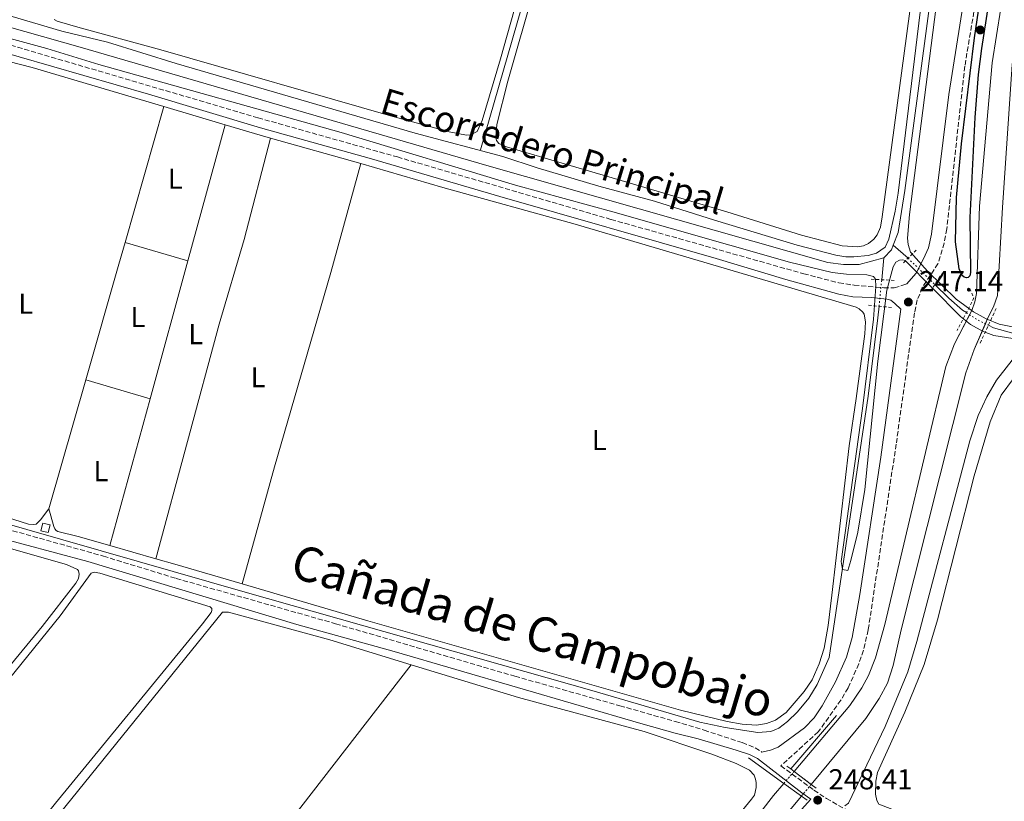
# Model space of a CAD drawing. Units: metres. Extents: x 622421 to 625926, y 4653156 to 4655530.
# Drawn here: x 622898 to 623240, y 4653411 to 4653683 of the extents above; entities that cross this region are included whole.
import ezdxf
from ezdxf.enums import TextEntityAlignment as Align

# ---------------------------------------------------------------- set-up
doc = ezdxf.new("R2010")
doc.units = ezdxf.units.M
doc.header["$MEASUREMENT"] = 0
for name, pattern in [('DGN Style 1', [1.045693079995523, 0.001739921930109024, -1.043953158065414]), ('DGN Style 2', [1.7399219301090239, 1.043953158065414, -0.6959687720436097]), ('DGN Style 3', [2.435890702152634, 1.739921930109024, -0.6959687720436097]), ('DGN Style 5', [1.217945351076317, 0.5219765790327072, -0.6959687720436097])]:
    doc.linetypes.add(name, pattern=pattern)
for name, color, linetype, lineweight in [('Acequia de obra', 4, 'Continuous', 0), ('Acequia sin especificar', 4, 'Continuous', 0), ('Acequia sin especificar no vista', 4, 'DGN Style 5', 0), ('Camino', 7, 'DGN Style 3', 0), ('Canal sin especificar', 4, 'Continuous', 13), ('Canal sin especificar no visto', 4, 'DGN Style 1', 13), ('Caseta-cabaña', 1, 'Continuous', 0), ('Cota de punto acotado terreno', 7, 'Continuous', 0), ('Curva de nivel directora', 30, 'Continuous', 30), ('Curva de nivel intermedia', 30, 'Continuous', 0), ('Etiqueta de uso rústico', 92, 'Continuous', 0), ('Línea de cambio de uso (parcela vista)', 92, 'Continuous', 0), ('Línea de muro de contención', 1, 'Continuous', 13), ('Margen derecho', 7, 'Continuous', 0), ('Pontón-alcantarilla (pasos de agua)', 1, 'DGN Style 2', 0), ('Puente', 1, 'Continuous', 0), ('Punto acotado terreno (símbolo)', 7, 'Continuous', 0), ('Texto de Canal-acequia (área)', 4, 'Continuous', 0), ('Texto de Cañada', 51, 'Continuous', 0)]:
    doc.layers.add(name, color=color, linetype=linetype, lineweight=lineweight)
doc.styles.add('Style-Arial', font='arial.ttf')

# ---------------------------------------------------------------- blocks, each defined once
blk = doc.blocks.new('5PATER')
at = {"layer": 'Punto acotado terreno (símbolo)', "linetype": 'Continuous', "lineweight": 0}
h = blk.add_hatch(color=51, dxfattribs=at)
edge = h.paths.add_edge_path()
edge.add_ellipse((0, 0), major_axis=(-0.1095731443231308, -0.1110710700762829), ratio=0.9994222409660317, start_angle=0, end_angle=360)

msp = doc.modelspace()

# ---------------------------------------------------------------- linework, layer by layer
at = {"layer": 'Acequia de obra', "color": 4, "linetype": 'Continuous', "lineweight": 0, "elevation": 246.0899999999965, "flags": 128}
msp.add_lwpolyline([(623094.54, 4653763.789999999), (623057.9800000006, 4653637.33)], dxfattribs=at)
at = {"layer": 'Acequia de obra', "color": 4, "linetype": 'Continuous', "lineweight": 0}
for points in [[(622649.4299999997, 4653577.16, 245.7200000000012), (622749.4699999997, 4653548.789999999, 245.7200000000012), (622976.2400000002, 4653483.75, 245.1999999999971), (623097.4500000002, 4653449.32, 245.1999999999971), (623134.1600000003, 4653438.57, 245.1300000000047), (623142.9600000001, 4653436.699999999, 245.1300000000047), (623154.3700000001, 4653434.930000001, 245.1300000000047), (623158.8099999996, 4653435.33, 245.1300000000047), (623161.6299999999, 4653436.430000001, 245.1300000000047), (623164.6699999999, 4653438.74, 245.1300000000047), (623168.1500000004, 4653442.130000001, 245.1300000000047), (623172.0499999998, 4653446.850000001, 245.1300000000047), (623174.9600000001, 4653451.59, 245.1300000000047), (623179.1399999997, 4653461.039999999, 245.1300000000047)], [(623249.0899999999, 4653572.58, 247.3600000000006), (623248.6299999999, 4653571.779999999, 247.3600000000006), (623237.2800000003, 4653557.310000001, 247.1600000000035), (623233.9000000004, 4653551.58, 247.0299999999988), (623230.8899999997, 4653545.09, 247.1000000000058), (623228.0199999996, 4653536.210000001, 247.0299999999988), (623209.6200000001, 4653466.57, 247.0299999999988), (623206.4400000004, 4653456.02, 247.0299999999988), (623198.54, 4653437.08, 247.0299999999988), (623185.7800000003, 4653410.49, 247.0299999999988), (623184.5899999999, 4653409.529999999, 247.0299999999988)]]:
    msp.add_polyline3d(points, dxfattribs=at)
at = {"layer": 'Acequia sin especificar', "color": 4, "linetype": 'Continuous', "lineweight": 0, "elevation": 244.4100000000035, "flags": 128}
for points in [[(623198.1399999997, 4653599.810000001), (623200.7199999997, 4653602.58), (623201.3499999996, 4653604.180000001)], [(623201.3499999996, 4653604.180000001), (623206.5199999996, 4653599.680000001)], [(623215.8300000001, 4653590.58), (623220.7100000001, 4653585.82), (623225.3899999997, 4653581.699999999), (623226.7800000003, 4653580.789999999)], [(623234.4100000003, 4653576.390000001), (623236.1500000004, 4653575.5), (623242.4100000003, 4653573.74), (623245.8099999996, 4653573.15)]]:
    msp.add_lwpolyline(points, dxfattribs=at)
at = {"layer": 'Acequia sin especificar', "color": 4, "linetype": 'Continuous', "lineweight": 0, "extrusion": (0.0009212501995440947, 0.00910482340815298, 0.9999581258676666), "elevation": 43188.72565863809, "flags": 128}
msp.add_lwpolyline([(623196.8802870293, 4653391.856272443), (623197.6503511922, 4653399.466587891)], dxfattribs=at)
at = {"layer": 'Acequia sin especificar', "color": 4, "linetype": 'Continuous', "lineweight": 0, "extrusion": (-0.03972954214700084, 0.01022259291725544, 0.9991581767041883), "elevation": 23056.74339737793, "flags": 128}
msp.add_lwpolyline([(-4661957.019440329, -555587.1552399298), (-4662048.312295116, -555596.6619567653), (-4662075.49873925, -555600.2003921606), (-4662079.452865911, -555600.8059102577)], dxfattribs=at)
at = {"layer": 'Acequia sin especificar', "color": 4, "linetype": 'Continuous', "lineweight": 0}
for points in [[(622894.9100000003, 4653924.119999999, 244.4100000000035), (622916.0099999999, 4653918.42, 244.4100000000035), (622925.2699999996, 4653915.42, 244.4100000000035), (622949.29, 4653904.49, 244.4100000000035), (622982.2199999997, 4653890.230000001, 244.4100000000035), (623012.0899999999, 4653878.480000001, 244.4100000000035), (623032.5099999999, 4653871.15, 244.4100000000035), (623050.5199999996, 4653865.49, 244.4100000000035), (623077.2999999998, 4653858, 244.4100000000035), (623088.4400000004, 4653855.390000001, 244.4100000000035), (623097.4800000006, 4653851.680000001, 244.4100000000035), (623111.3300000001, 4653844.810000001, 244.4100000000035), (623146.8399999999, 4653825.42, 244.4100000000035), (623155.4900000002, 4653821.289999999, 244.4100000000035), (623196.3499999996, 4653808.27, 244.4100000000035), (623204.0999999996, 4653805.039999999, 244.4100000000035), (623214.2800000003, 4653798.880000001, 244.4100000000035), (623220.4900000002, 4653793.58, 244.4100000000035), (623224.8600000005, 4653787.91, 244.4100000000035), (623226.0899999999, 4653782.880000001, 244.4100000000035), (623226.2199999997, 4653779.189999999, 244.4100000000035), (623205.3700000001, 4653623.24, 244.4100000000035), (623203.0999999996, 4653608.66, 244.4100000000035), (623201.3499999996, 4653604.180000001, 244.4100000000035)], [(623198.1399999997, 4653599.810000001, 244.4100000000035), (623189.5300000003, 4653597.529999999, 244.4100000000035), (623184.04, 4653597.550000001, 244.4100000000035), (623178.6500000004, 4653598.25, 244.4100000000035), (623060.2400000002, 4653631.939999999, 243.9499999999971), (622919.0099999999, 4653673.02, 243.5599999999977), (622802.7699999996, 4653705.930000001, 243.2299999999959), (622752.4400000004, 4653721.180000001, 242.9199999999983), (622721.3099999996, 4653729.439999999, 242.9199999999983), (622696.9699999997, 4653736.359999999, 242.9400000000023)]]:
    msp.add_polyline3d(points, dxfattribs=at)
at = {"layer": 'Acequia sin especificar no vista', "color": 4, "linetype": 'DGN Style 5', "lineweight": 0, "elevation": 244.4100000000035, "flags": 128}
for points in [[(623206.5199999996, 4653599.680000001), (623215.8300000001, 4653590.58)], [(623226.7800000003, 4653580.789999999), (623227.8650000002, 4653580.079800001), (623230.0800000001, 4653578.630000001), (623233.3614999996, 4653576.932399999), (623234.4100000003, 4653576.390000001)]]:
    msp.add_lwpolyline(points, dxfattribs=at)
at = {"layer": 'Acequia sin especificar no vista', "color": 4, "linetype": 'DGN Style 5', "lineweight": 0, "extrusion": (0.0009809545976606127, 0.00969351909088813, 0.9999525355814205), "elevation": 45965.48155315853, "flags": 128}
msp.add_lwpolyline([(623195.9002061945, 4653356.072564787), (623196.8302940368, 4653365.262996583)], dxfattribs=at)
at = {"layer": 'Camino', "color": 7, "linetype": 'DGN Style 3', "lineweight": 0}
for points in [[(622685.1499999983, 4653748.220000001, 245.7299999999961), (622681.7499999985, 4653736.300000002, 245.7299999999961), (622681.5000000005, 4653735.239999999, 245.7200000000012), (622683.6200000015, 4653734.010000003, 245.7200000000012), (622686.7499999986, 4653732.980000002, 245.7200000000012), (622700.1700000009, 4653729.910000001, 245.7200000000012), (622719.3199999996, 4653724.170000004, 245.7200000000012), (622743.3199999988, 4653717.530000003, 245.7200000000012), (622811.4800000007, 4653697.199999999, 245.5099999999948), (622894.8999999977, 4653673.670000002, 245.3399999999965), (622980.7699999989, 4653648.45, 245.25), (623029.1700000016, 4653634.84, 245.179999999993), (623103.390000001, 4653613.149999999, 245.2200000000011), (623170.2899999976, 4653594.300000001, 245.3800000000048), (623182.4600000003, 4653591.13, 245.3699999999954), (623187.7699999989, 4653590.309999999, 245.5), (623198.129999999, 4653589.420000004, 246.8800000000047), (623201.73, 4653589.390000002, 247.1399999999994), (623205.9799999989, 4653590.730000001, 247.5200000000042)], [(623230.9599999993, 4653694.88, 248.679999999993), (623226.2399999986, 4653666.36, 248.4299999999931), (623219.9699999989, 4653609.870000001, 248.2200000000012), (623219.079999997, 4653604.960000002, 248.179999999993), (623216.8900000011, 4653597.780000003, 248.1000000000059), (623211.4699999986, 4653589.510000003, 247.8300000000019), (623209.6999999983, 4653585.180000001, 247.7599999999946), (623208.7199999993, 4653580.670000004, 247.6999999999971), (623202.3899999993, 4653535.080000003, 247.5700000000071), (623192.6799999997, 4653470.620000001, 247.7599999999946), (623191.039999999, 4653463.52, 247.6999999999971), (623189.3999999984, 4653458.800000002, 247.6399999999996), (623185.7300000006, 4653450.530000002, 247.7599999999946), (623183.1800000002, 4653446.230000001, 247.7100000000065), (623175.3500000002, 4653435.190000001, 247.7200000000012), (623162.3599999994, 4653423.45, 248.0399999999935), (623173.8099999981, 4653414.949999999, 248.3500000000058), (623178.1700000011, 4653412.090000001, 248.2599999999948), (623185.6200000009, 4653407.820000002, 247.5700000000071), (623190.25, 4653406.210000002, 247.179999999993), (623201.4699999985, 4653403.780000002, 246.8800000000047), (623343.370000001, 4653375.930000001, 246.0200000000041)], [(622643.9200000003, 4653577.850000001, 246.4499999999972), (622647.519999999, 4653576.690000001, 246.4499999999972), (622671.3999999973, 4653569.350000001, 245.7899999999937), (622691.1599999988, 4653563.330000003, 245.7299999999961), (622746.4999999995, 4653547.620000001, 245.6000000000058), (622813.4400000009, 4653528.11, 245.4700000000013), (622927.0799999975, 4653496.210000002, 245.3300000000019), (622952.3299999983, 4653488.480000001, 245.300000000003), (623007.6799999982, 4653472.750000001, 245.1699999999984), (623069.9799999993, 4653454.510000003, 244.9100000000036), (623106.4299999984, 4653444.280000002, 244.8200000000071), (623125.6599999999, 4653438.79, 245.1100000000006), (623135.7100000017, 4653435.780000002, 245.6300000000047), (623148.9499999983, 4653431.460000001, 246.979999999996), (623153.4099999998, 4653429.600000001, 247.5000000000001), (623155.75, 4653428.199999999, 247.7799999999989)]]:
    msp.add_polyline3d(points, dxfattribs=at)
at = {"layer": 'Canal sin especificar', "color": 4, "linetype": 'Continuous', "lineweight": 13}
for points in [[(623271.7000000002, 4653805.539999999, 248.929999999993), (623271.2100000001, 4653803.65, 248.7299999999959), (623270.9400000004, 4653799.09, 248.0800000000018), (623269.8399999999, 4653791.930000001, 248.0800000000018), (623267.7000000002, 4653783.189999999, 248.0299999999988), (623261.7000000002, 4653758.619999999, 247.8800000000047), (623252.29, 4653718.350000001, 247.4199999999983), (623245.1799999997, 4653685.199999999, 247.4199999999983), (623242.7000000002, 4653667.02, 247.4199999999983), (623239.2699999996, 4653617.289999999, 247.4199999999983), (623237.54, 4653586.699999999, 247.1000000000058), (623236.1500000004, 4653582.859999999, 246.9700000000012), (623234.2599999999, 4653579, 246.8999999999942), (623233.3614999996, 4653576.932399999, 246.8623999999982), (623229.4800000006, 4653568, 246.6999999999971), (623226.5800000001, 4653559.84, 246.6999999999971), (623204.0899999999, 4653470.619999999, 246.5099999999948), (623201.3799999999, 4653458.230000001, 246.5099999999948), (623199.3799999999, 4653452.100000001, 246.4400000000023), (623196.4699999997, 4653446.82, 246.4400000000023), (623191.8200000003, 4653439.890000001, 246.4400000000023), (623172.8799999999, 4653416.970000001, 246.3000000000029)], [(623260.3099999996, 4653784.850000001, 248.0299999999988), (623255.3200000003, 4653760.26, 247.8800000000047), (623245.8300000001, 4653719.9, 247.4199999999983), (623238.7199999997, 4653686.5, 247.4199999999983), (623235.7199999997, 4653667.5, 247.4199999999983), (623231.3399999999, 4653617.779999999, 247.4199999999983), (623230.25, 4653587.449999999, 247.1000000000058), (623229.7599999999, 4653584.49, 246.9700000000012), (623228.6299999999, 4653581.57, 246.8999999999942), (623227.8650000002, 4653580.079800001, 246.8742999999959), (623222.6699999999, 4653569.960000001, 246.6999999999971), (623219.6900000004, 4653562.050000001, 246.6999999999971), (623198.4100000003, 4653472.529999999, 246.5099999999948), (623195.1699999999, 4653460.930000001, 246.5099999999948), (623192.79, 4653454.77, 246.4400000000023), (623190.4800000006, 4653450.49, 246.4400000000023), (623186.2999999998, 4653444.34, 246.4400000000023), (623166.9199999999, 4653421.470000001, 246.3000000000029)], [(623242.7000000002, 4653667.02, 247.4199999999983), (623239.2699999996, 4653617.289999999, 247.4199999999983), (623237.54, 4653586.699999999, 247.1000000000058), (623236.1500000004, 4653582.859999999, 246.9700000000012), (623234.2599999999, 4653579, 246.8999999999942), (623229.4800000006, 4653568, 246.6999999999971), (623226.5800000001, 4653559.84, 246.6999999999971), (623204.0899999999, 4653470.619999999, 246.5099999999948), (623201.3799999999, 4653458.230000001, 246.5099999999948), (623199.3799999999, 4653452.100000001, 246.4400000000023), (623196.4699999997, 4653446.82, 246.4400000000023), (623191.8200000003, 4653439.890000001, 246.4400000000023), (623172.8799999999, 4653416.970000001, 246.3000000000029), (623172.8799999999, 4653416.970000001, 248.4100000000035), (623166.9199999999, 4653421.470000001, 248.4100000000035), (623186.2999999998, 4653444.34, 246.4400000000023), (623190.4800000006, 4653450.49, 246.4400000000023), (623192.79, 4653454.77, 246.4400000000023), (623195.1699999999, 4653460.930000001, 246.5099999999948), (623198.4100000003, 4653472.529999999, 246.5099999999948), (623219.6900000004, 4653562.050000001, 246.6999999999971), (623222.6699999999, 4653569.960000001, 246.6999999999971), (623228.6299999999, 4653581.57, 246.8999999999942), (623229.7599999999, 4653584.49, 246.9700000000012), (623230.25, 4653587.449999999, 247.1000000000058), (623231.3399999999, 4653617.779999999, 247.4199999999983), (623235.7199999997, 4653667.5, 247.4199999999983), (623238.7199999997, 4653686.5, 247.4199999999983)], [(623163.3899999997, 4653417.300000001, 246.2700000000041), (623159.8300000001, 4653413.109999999, 246.25), (623129.4699999997, 4653374.01, 245.9199999999983), (623091.3799999999, 4653326.720000001, 245.5899999999965), (623047.1900000004, 4653273.4, 245.3999999999942), (623000.8200000003, 4653216.67, 245.3300000000018), (622959.4800000006, 4653165.810000001, 245.1000000000058)], [(623169.4900000002, 4653412.869999999, 246.2799999999988), (623165.3899999997, 4653407.9, 246.25), (623133.9500000002, 4653370.07, 245.9199999999983), (623095.8600000005, 4653322.49, 245.5899999999965), (623052.0499999998, 4653269.449999999, 245.3999999999942), (623006.2699999996, 4653212.300000001, 245.3300000000018), (622968.3799999999, 4653165.960000001, 245.1199999999953)]]:
    msp.add_polyline3d(points, dxfattribs=at)
msp.add_polyline3d([(622968.3799999999, 4653165.960000001, 245.1199999999953), (622959.4800000006, 4653165.810000001, 245.1000000000058), (623000.8200000003, 4653216.67, 245.3300000000018), (623047.1900000004, 4653273.4, 245.3999999999942), (623091.3799999999, 4653326.720000001, 245.5899999999965), (623129.4699999997, 4653374.01, 245.9199999999983), (623159.8300000001, 4653413.109999999, 246.25), (623163.3899999997, 4653417.300000001, 246.2700000000041), (623169.4900000002, 4653412.869999999, 248.3399999999965), (623165.3899999997, 4653407.9, 246.25), (623133.9500000002, 4653370.07, 245.9199999999983), (623095.8600000005, 4653322.49, 245.5899999999965), (623052.0499999998, 4653269.449999999, 245.3999999999942), (623006.2699999996, 4653212.300000001, 245.3300000000018)], close=True, dxfattribs=at)
at = {"layer": 'Canal sin especificar no visto', "color": 4, "linetype": 'DGN Style 5', "lineweight": 0, "extrusion": (-0.003547708980969238, -0.004190919674063085, 0.9999849248630062), "elevation": -21466.63418206374, "flags": 128}
msp.add_lwpolyline([(623163.8720632745, 4653372.370708683), (623160.3419790573, 4653368.200672061)], dxfattribs=at)
at = {"layer": 'Canal sin especificar no visto', "color": 4, "linetype": 'DGN Style 5', "lineweight": 0, "extrusion": (-0.002395565024198648, -0.002897291033539446, 0.9999929334614729), "elevation": -14728.85615834688, "flags": 128}
msp.add_lwpolyline([(623171.6819015595, 4653393.827239151), (623168.2918633756, 4653389.727221941)], dxfattribs=at)
at = {"layer": 'Canal sin especificar no visto', "color": 4, "linetype": 'DGN Style 1', "lineweight": 13}
msp.add_polyline3d([(623172.8799999999, 4653416.970000001, 248.4100000000035), (623172.8799999999, 4653416.970000001, 246.3000000000029), (623169.4900000002, 4653412.869999999, 246.2799999999988), (623163.3899999997, 4653417.300000001, 248.1499999999942), (623166.9199999999, 4653421.470000001, 246.3000000000029)], close=True, dxfattribs=at)
at = {"layer": 'Caseta-cabaña', "color": 1, "linetype": 'Continuous', "lineweight": 0, "elevation": 248.4100000000035, "flags": 128}
msp.add_lwpolyline([(622908.5099999999, 4653507.07), (622907.8499999996, 4653504.4), (622905.3099999996, 4653505.029999999), (622905.9699999997, 4653507.699999999), (622908.5099999999, 4653507.07)], close=True, dxfattribs=at)
msp.add_lwpolyline([(622905.9699999997, 4653507.699999999), (622905.3099999996, 4653505.029999999), (622907.8499999996, 4653504.4), (622908.5099999999, 4653507.07), (622905.9699999997, 4653507.699999999)], dxfattribs=at)
at = {"layer": 'Curva de nivel directora', "color": 30, "linetype": 'Continuous', "lineweight": 30, "elevation": 250, "flags": 128}
msp.add_lwpolyline([(623234.4199999993, 4653688.170000001), (623231.9699999996, 4653672.570000002), (623230.8299999996, 4653663.52), (623229.73, 4653648.560000001), (623228.02, 4653613.82), (623228.1599999988, 4653594.689999999), (623228, 4653593.59), (623227.4199999988, 4653592.970000001), (623226.7899999984, 4653592.82), (623225.9999999994, 4653593.090000001), (623225.2799999998, 4653593.720000002), (623224.2499999994, 4653596.03), (623223.0299999989, 4653605.36), (623223.3199999996, 4653620.74), (623225.0499999995, 4653639.359999999), (623229.6299999994, 4653676.199999999), (623231.4299999988, 4653688.689999999)], dxfattribs=at)
at = {"layer": 'Curva de nivel intermedia', "color": 30, "linetype": 'Continuous', "lineweight": 0, "elevation": 245, "flags": 128}
for points in [[(622853.3700000001, 4653696.079999999), (622912.5900000012, 4653678.569999999), (622928.4500000001, 4653674.730000001), (622952.3000000014, 4653667.259999999), (623035.3200000006, 4653643.17), (623065.7300000002, 4653635.019999999), (623077.7199999997, 4653631.029999999), (623099.1500000008, 4653624.699999999), (623118.4600000004, 4653619.5), (623139.29, 4653612.859999999), (623168.0099999999, 4653604.220000001), (623181.4400000012, 4653600.710000001), (623184.8699999999, 4653600.199999999), (623187.7100000008, 4653600.13), (623192.6799999997, 4653600.65), (623195.600000001, 4653601.449999998), (623198.5500000014, 4653603.51), (623199.8800000013, 4653606.300000001), (623202.0600000008, 4653616.069999998), (623203.0500000009, 4653622.329999999), (623211.7200000011, 4653693.8)], [(623216.8799999999, 4653691.759999999), (623206.9800000002, 4653614.83), (623206.3700000001, 4653606.67), (623206.5100000009, 4653604.41), (623207.3600000005, 4653601.810000001), (623213.2900000003, 4653595.220000002), (623223.2700000004, 4653585.409999999), (623229.2100000014, 4653581.109999998), (623233.6000000013, 4653578.67), (623238.2100000002, 4653576.759999999), (623244.5300000013, 4653575.509999999), (623253.0700000019, 4653575.369999998), (623300.0900000012, 4653564.999999999), (623323.7400000016, 4653561.32), (623348.2100000002, 4653556.139999999), (623361.0700000015, 4653554.199999999), (623381.3899999993, 4653549.880000001), (623401.1300000004, 4653546.689999999), (623415.9699999997, 4653543.84), (623541.5900000014, 4653518.939999999), (623595.2500000015, 4653509.12)], [(623245.0499999999, 4653571.449999998), (623236.3600000017, 4653572.809999999), (623232.6500000014, 4653574.239999999), (623228.2200000011, 4653576.630000001), (623224.7200000009, 4653579.45), (623205.4900000016, 4653598.849999999), (623204.6600000003, 4653599.159999999), (623203.4900000012, 4653599.05), (623202.2199999995, 4653598.349999999), (623201.3200000008, 4653596.689999999), (623199.1300000004, 4653588.59), (623196.0300000003, 4653563.989999999), (623191.5599999998, 4653519.42), (623189.0300000019, 4653504.58), (623186.62, 4653494.689999999), (623185.6200000009, 4653491.289999997), (623183.7000000009, 4653491.599999999), (623183.3099999997, 4653494.369999997), (623190.6900000003, 4653547.55), (623194.5300000003, 4653578.569999999), (623195.3300000007, 4653589.869999998), (623195.2000000009, 4653592.380000001), (623194.5400000014, 4653593.349999998), (623192.2400000015, 4653593.92), (623185.1600000004, 4653594.159999999), (623180.1800000004, 4653594.689999999), (623165.3000000009, 4653598.34), (623103.99, 4653615.850000001), (623070.2200000007, 4653625.05), (623009.6100000015, 4653643.3), (622925.5100000007, 4653666.990000002), (622907.4600000017, 4653672.569999999), (622865.7400000019, 4653683.84)]]:
    msp.add_lwpolyline(points, dxfattribs=at)
at = {"layer": 'Línea de cambio de uso (parcela vista)', "color": 92, "linetype": 'Continuous', "lineweight": 0, "extrusion": (0.005670122798829818, 0.02203538740302614, 0.9997411121932742), "elevation": 106322.4001259414, "flags": 128}
msp.add_lwpolyline([(556460.7924144226, -4660866.403411311), (556459.9725132915, -4660866.387224898), (556447.3895789023, -4660866.403411311), (556399.6453535104, -4660864.645417646)], dxfattribs=at)
at = {"layer": 'Línea de cambio de uso (parcela vista)', "color": 92, "linetype": 'Continuous', "lineweight": 0, "extrusion": (0.001119748830723772, 0.003919120907608459, 0.9999916932924331), "elevation": 19181.00942870229, "flags": 128}
msp.add_lwpolyline([(622933.9146312647, 4653565.705683596), (622947.3948467649, 4653612.886045929)], dxfattribs=at)
at = {"layer": 'Línea de cambio de uso (parcela vista)', "color": 92, "linetype": 'Continuous', "lineweight": 0, "extrusion": (-0.0008635508525140387, 0.0002559420328493933, 0.9999995943867181), "elevation": 898.3578071975335, "flags": 128}
msp.add_lwpolyline([(622948.0395047223, 4653652.242494306), (622969.3295140552, 4653645.932494099)], dxfattribs=at)
at = {"layer": 'Línea de cambio de uso (parcela vista)', "color": 92, "linetype": 'Continuous', "lineweight": 0, "extrusion": (-0.0001078755215883194, -0.0003938206831638219, 0.9999999166340672), "elevation": -1654.645214871915, "flags": 128}
msp.add_lwpolyline([(622956.4328306827, 4653598.479240804), (622969.3728327643, 4653645.719244468)], dxfattribs=at)
at = {"layer": 'Línea de cambio de uso (parcela vista)', "color": 92, "linetype": 'Continuous', "lineweight": 0, "extrusion": (0.01742367816293685, 0.06203717256528263, 0.9979217427530979), "elevation": 299798.2083265105, "flags": 128}
msp.add_lwpolyline([(658566.1018593619, -4639064.968433487), (658555.4844766161, -4639064.813244423), (658549.6781869233, -4639064.813244424)], dxfattribs=at)
at = {"layer": 'Línea de cambio de uso (parcela vista)', "color": 92, "linetype": 'Continuous', "lineweight": 0, "flags": 128}
for points, elevation in [([(622985.1200000001, 4653641.42), (623016.4900000002, 4653632.609999999)], 245.2700000000041), ([(622945.2999999998, 4653495.310000001), (622929.3399999999, 4653499.890000001)], 245.2100000000064), ([(622975.2300000006, 4653486.560000001), (622951.8600000005, 4653493.430000001), (622945.2999999998, 4653495.310000001)], 245.2100000000064)]:
    msp.add_lwpolyline(points, dxfattribs=dict(at, elevation=elevation))
at = {"layer": 'Línea de cambio de uso (parcela vista)', "color": 92, "linetype": 'Continuous', "lineweight": 0, "extrusion": (0.9571083350525353, -0.2738079913475505, 0.09472496422371288), "elevation": -677955.1479023669, "flags": 128}
msp.add_lwpolyline([(4645407.506840819, 64755.83294826985), (4645449.275440589, 64755.92335478443), (4645457.118730196, 64755.89321927957)], dxfattribs=at)
at = {"layer": 'Línea de cambio de uso (parcela vista)', "color": 92, "linetype": 'Continuous', "lineweight": 0, "extrusion": (0.008442493399389139, -0.00246352189494989, 0.9999613269347343), "elevation": -5959.706564857238, "flags": 128}
msp.add_lwpolyline([(622910.3072902991, 4653604.5793776), (622932.1382008102, 4653598.209358269)], dxfattribs=at)
at = {"layer": 'Línea de cambio de uso (parcela vista)', "color": 92, "linetype": 'Continuous', "lineweight": 0, "extrusion": (-5.317758916830152e-05, -0.0001942543665228616, 0.9999999797186924), "elevation": -691.8692061324404, "flags": 128}
msp.add_lwpolyline([(622943.3121599432, 4653550.833401697), (622956.4221604568, 4653598.723402598)], dxfattribs=at)
at = {"layer": 'Línea de cambio de uso (parcela vista)', "color": 92, "linetype": 'Continuous', "lineweight": 0, "extrusion": (-0.0005905958864179868, -0.002065239990159598, 0.99999769298748), "elevation": -9733.228032415076, "flags": 128}
msp.add_lwpolyline([(622908.1762249247, 4653502.502655988), (622920.9762817529, 4653547.262751442)], dxfattribs=at)
at = {"layer": 'Línea de cambio de uso (parcela vista)', "color": 92, "linetype": 'Continuous', "lineweight": 0, "extrusion": (0.006176631213241975, -0.001812106473635038, 0.9999792825338853), "elevation": -4339.813724722292, "flags": 128}
msp.add_lwpolyline([(622929.9022656219, 4653550.656303379), (622907.5417656575, 4653557.216314147)], dxfattribs=at)
at = {"layer": 'Línea de cambio de uso (parcela vista)', "color": 92, "linetype": 'Continuous', "lineweight": 0, "extrusion": (-9.9897601328025e-05, -0.0003648838604381085, 0.9999999284401163), "elevation": -1515.006168821556, "flags": 128}
msp.add_lwpolyline([(622929.3613876206, 4653499.646982722), (622943.3213895488, 4653550.636986116)], dxfattribs=at)
at = {"layer": 'Línea de cambio de uso (parcela vista)', "color": 92, "linetype": 'Continuous', "lineweight": 0, "extrusion": (0.0004616774701689233, 0.0005952929457467242, 0.9999997162400709), "elevation": 3302.751705203428, "flags": 128}
msp.add_lwpolyline([(622903.6504580481, 4653289.528396973), (623033.8105180451, 4653457.358426711)], dxfattribs=at)
at = {"layer": 'Línea de cambio de uso (parcela vista)', "color": 92, "linetype": 'Continuous', "lineweight": 0}
for points in [[(623214.5999999996, 4653741.560000001, 246.5200000000041), (623197.54, 4653614.07, 246.2599999999948), (623196.9500000002, 4653610.430000001, 246.2599999999948), (623195.8300000001, 4653607.850000001, 246.2599999999948), (623194.6399999997, 4653606.359999999, 246.2599999999948), (623192.8200000003, 4653604.83, 246.2599999999948), (623191.0499999998, 4653603.980000001, 246.2599999999948), (623189.0800000001, 4653603.67, 246.2599999999948)], [(623081.5800000001, 4653728.220000001, 245.7299999999959), (623064.9800000006, 4653668.9, 245.6000000000058), (623058.5599999996, 4653647.51, 245.6000000000058), (623056.8399999999, 4653643.640000001, 245.4700000000012), (623054.6900000004, 4653642.58, 245.4100000000035), (623053.1900000004, 4653642.380000001, 245.4100000000035)], [(623189.0800000001, 4653603.67, 246.2599999999948), (623183.6399999997, 4653604.029999999, 246.2599999999948), (623169.4500000002, 4653607.680000001, 246.2599999999948), (623143.5999999996, 4653615.779999999, 246.1199999999953), (623102.6100000005, 4653628, 246.1199999999953), (623067.0700000003, 4653638.359999999, 246.1199999999953), (623064.3300000001, 4653639.57, 246.0599999999977), (623063.54, 4653640.58, 246.1199999999953), (623063.3099999996, 4653641.84, 246.1199999999953), (623063.6500000004, 4653646.15, 246.1199999999953), (623067.5199999996, 4653661.130000001, 246.0599999999977), (623086.0300000003, 4653725.99, 246.0599999999977)], [(623053.1900000004, 4653642.380000001, 245.4100000000035), (623047.1299999999, 4653643.550000001, 245.4700000000012), (623026.8200000003, 4653649.16, 245.6699999999983), (622947.0300000003, 4653672.07, 245.1399999999994), (622918.2000000002, 4653679.960000001, 245.4100000000035), (622911.0300000003, 4653682.02, 245.4700000000012), (622909.9500000002, 4653682.619999999, 245.4700000000012)], [(622985.1200000001, 4653641.42, 245.2700000000041), (622975.9000000004, 4653606.16, 245.2700000000041), (622967.29, 4653576.84, 245.1999999999971), (622945.2999999998, 4653495.310000001, 245.2100000000064)], [(623016.4900000002, 4653632.609999999, 245.2700000000041), (623044.8899999997, 4653624.27, 245.2700000000041), (623090.9500000002, 4653611.52, 245.1999999999971), (623188.5300000003, 4653582.680000001, 245.3399999999965), (623189.5700000003, 4653582.130000001, 245.4100000000035), (623190.7699999996, 4653580.980000001, 245.4100000000035), (623191.2199999997, 4653580.26, 245.4100000000035), (623191.7300000006, 4653577.58, 245.4100000000035), (623191.4699999997, 4653573.4, 245.4100000000035), (623188.5099999999, 4653550.960000001, 245.5399999999936), (623186.0899999999, 4653534.58, 245.4700000000012), (623180.0499999998, 4653482.619999999, 245.6000000000058), (623178.75, 4653472.180000001, 245.4700000000012), (623177.3600000005, 4653464.24, 245.4100000000035), (623175.7000000002, 4653458.779999999, 245.4700000000012), (623173.25, 4653453.279999999, 245.4700000000012), (623170.4299999997, 4653449.26, 245.5399999999936), (623164.1500000004, 4653441.970000001, 245.4100000000035), (623160.4299999997, 4653439.289999999, 245.4100000000035), (623157.4000000004, 4653438.08, 245.2799999999988), (623153.8799999999, 4653437.57, 245.2799999999988), (623148.8600000005, 4653437.890000001, 245.2799999999988), (623143.6399999997, 4653438.75, 245.2799999999988), (623127.4500000002, 4653442.76, 245.2799999999988), (623018.8399999999, 4653473.730000001, 245.2100000000064), (622975.2300000006, 4653486.560000001, 245.2100000000064)], [(622975.2300000006, 4653486.560000001, 245.2100000000064), (622986.4900000002, 4653527.230000001, 245.5399999999936), (623006.0300000003, 4653594.67, 245.4100000000035), (623016.4900000002, 4653632.609999999, 245.2700000000041)], [(623347.1500000004, 4653377.49, 245.820000000007), (623285.3200000003, 4653390.310000001, 245.820000000007), (623200.8700000001, 4653408.390000001, 245.5599999999977), (623196.3700000001, 4653410.119999999, 245.6199999999953), (623195.6699999999, 4653411.380000001, 245.6199999999953), (623195.2000000002, 4653413.52, 245.6199999999953), (623195.29, 4653418.08, 245.6199999999953), (623195.9600000001, 4653421.050000001, 245.6199999999953), (623205.4299999997, 4653442.029999999, 245.6199999999953), (623212.0800000001, 4653458.560000001, 245.6199999999953), (623216.79, 4653474.07, 245.6199999999953), (623229.4199999999, 4653524.100000001, 245.820000000007), (623235.0899999999, 4653542.83, 245.820000000007), (623238.8899999997, 4653552.16, 245.820000000007), (623243.0999999996, 4653557.92, 245.75), (623246.1399999997, 4653559.640000001, 245.75), (623254.1100000005, 4653560.880000001, 245.75), (623262.0999999996, 4653560.869999999, 245.6900000000023), (623273.6799999997, 4653559.26, 245.6900000000023), (623308.0899999999, 4653553.310000001, 245.75), (623344.4199999999, 4653546.539999999, 246.2700000000041), (623379.4800000006, 4653541.210000001, 246.4100000000035)], [(622748.6900000004, 4653540.600000001, 245.320000000007), (622914.2400000002, 4653493.27, 244.9900000000052), (622918.0700000003, 4653491.630000001, 244.9900000000052), (622918.3899999997, 4653491.08, 244.9900000000052), (622918.5499999998, 4653490.49, 244.9900000000052), (622918.5899999999, 4653489.99, 244.9900000000052), (622918.3600000005, 4653488.449999999, 244.9900000000052), (622917.5099999999, 4653486.869999999, 244.9900000000052), (622905.7300000006, 4653471.779999999, 245.25), (622862.4699999997, 4653419.24, 245.1900000000023)], [(622908.1399999997, 4653512.680000001, 245.2799999999988), (622905.25, 4653508.779999999, 245.2799999999988), (622903.7300000006, 4653507.34, 245.2799999999988), (622902.8399999999, 4653507.180000001, 245.2799999999988), (622901.0499999998, 4653507.369999999, 245.2799999999988), (622882.7000000002, 4653513.08, 245.2799999999988), (622868.5999999996, 4653516.980000001, 245.4100000000035), (622848.4299999997, 4653523.59, 245.2799999999988)], [(622929.3399999999, 4653499.890000001, 245.2100000000064), (622918.3200000003, 4653503.060000001, 245.2100000000064), (622911.1900000004, 4653504.82, 245.2799999999988), (622910.5999999996, 4653505.08, 245.2799999999988), (622910.1500000004, 4653505.67, 245.2799999999988), (622909.8700000001, 4653506.470000001, 245.2799999999988), (622908.1399999997, 4653512.680000001, 245.2799999999988)], [(622850.3700000001, 4653336.539999999, 245.3999999999942), (622849.4900000002, 4653336.59, 245.3999999999942), (622847.3200000003, 4653337.199999999, 245.3999999999942), (622820.0499999998, 4653359.680000001, 245.3999999999942), (622819.6900000004, 4653360.57, 245.3999999999942), (622819.6500000004, 4653361.359999999, 245.3999999999942), (622820, 4653362.57, 245.3999999999942), (622844.7400000002, 4653393.24, 245.3999999999942), (622873.8099999996, 4653428.33, 245.3999999999942), (622912.0599999996, 4653475.539999999, 245.3999999999942), (622922.75, 4653490.350000001, 245.3999999999942), (622923.8399999999, 4653490.67, 245.3999999999942), (622925.7599999999, 4653490.350000001, 245.3999999999942), (622964.1299999999, 4653478.66, 245.3300000000018), (622964.6600000003, 4653478.07, 245.3300000000018), (622964.6600000003, 4653477.4, 245.3300000000018), (622964.4400000004, 4653476.689999999, 245.3300000000018), (622961.4199999999, 4653472.67, 245.3300000000018), (622910.4199999999, 4653410.430000001, 245.3999999999942), (622882.2000000002, 4653375.449999999, 245.3300000000018), (622853.75, 4653339.430000001, 245.3999999999942), (622851, 4653336.779999999, 245.3999999999942), (622850.3700000001, 4653336.539999999, 245.3999999999942)], [(622881.2599999999, 4653310.029999999, 245.1000000000058), (622852.8799999999, 4653333.57, 245.1699999999983), (622852.8899999997, 4653334.24, 245.1699999999983), (622853.4900000002, 4653335.609999999, 245.1699999999983), (622881.2300000006, 4653369.050000001, 245.2299999999959), (622968.3700000001, 4653476.76, 245.0299999999988), (622970.5499999998, 4653476.77, 244.9700000000012), (623005.7100000001, 4653467.130000001, 244.9700000000012), (623033.9900000002, 4653458.5, 244.9400000000023)], [(623033.9900000002, 4653458.5, 244.9400000000023), (623071.1799999997, 4653447.15, 244.8999999999942), (623114.8600000005, 4653435.310000001, 244.8399999999965), (623138.3700000001, 4653427.449999999, 244.8399999999965), (623146.8300000001, 4653424.199999999, 244.8399999999965), (623151.4500000002, 4653421.930000001, 244.8399999999965), (623153.0599999996, 4653420.15, 244.8399999999965), (623153.5800000001, 4653418.810000001, 244.8399999999965), (623153.8200000003, 4653417.59, 244.8399999999965), (623153.7999999998, 4653415.83, 244.8399999999965), (623153.1399999997, 4653413.16, 244.8399999999965), (623152.1600000003, 4653411.83, 244.8399999999965), (623134.6100000005, 4653390.369999999, 245.2299999999959), (623053.3600000005, 4653291.630000001, 245.0299999999988), (623026.9600000001, 4653258.84, 245.0299999999988), (623000.2300000006, 4653226.480000001, 245.0299999999988), (622993.0800000001, 4653217.960000001, 245.1999999999971)]]:
    msp.add_polyline3d(points, dxfattribs=at)
at = {"layer": 'Línea de muro de contención', "color": 1, "linetype": 'Continuous', "lineweight": 13, "extrusion": (0.02267098559912295, 0.02649242067186188, 0.9993919041391668), "elevation": 137656.4632591348, "flags": 128}
msp.add_lwpolyline([(2552107.117784097, -3938358.404341234), (2552107.117784097, -3938334.027134668)], dxfattribs=at)
at = {"layer": 'Margen derecho', "color": 7, "linetype": 'Continuous', "lineweight": 0}
for points in [[(623226.0100000006, 4653690.25, 248.6199999999955), (623220.7100000011, 4653656.600000001, 248.1399999999994), (623214.6600000004, 4653608.060000001, 248.2299999999959), (623213.600000001, 4653603.34, 248.1600000000035), (623211.8299999986, 4653599.430000001, 248.1000000000059), (623209.3000000004, 4653594.440000001, 247.9700000000011), (623205.9799999989, 4653590.730000001, 247.5200000000042)], [(622863.9600000004, 4653679.38, 245.3899999999994), (622942.7100000004, 4653656.640000002, 245.25), (622981.6499999972, 4653644.980000001, 245.2599999999949), (623020.1599999995, 4653634.170000002, 245.199999999997), (623064.6999999998, 4653621.080000003, 245.1300000000046), (623139.8199999998, 4653599.63, 245.320000000007), (623164.0499999991, 4653592.239999999, 245.3899999999994), (623182.4400000002, 4653587.220000001, 245.4600000000064), (623187.370000001, 4653586.330000003, 245.5200000000042), (623193.8500000008, 4653586.07, 246.0399999999936), (623199.1999999996, 4653585.5, 246.8300000000017), (623200.4899999971, 4653585.070000002, 247.1600000000035), (623201.949999999, 4653584.000000001, 247.4199999999983), (623204.0599999989, 4653582.010000002, 247.4499999999972), (623197.0399999982, 4653530.590000001, 247.4499999999972), (623189.8000000007, 4653482.88, 247.6399999999996), (623187.1200000007, 4653467.960000001, 247.5200000000042), (623185.1400000004, 4653461.170000004, 247.5099999999948), (623181.269999999, 4653452.530000002, 247.4499999999972), (623176.7199999982, 4653444.239999999, 247.5099999999948), (623173.9100000008, 4653440.120000003, 247.5700000000071), (623170.52, 4653436.580000003, 247.7100000000065), (623161.359999998, 4653429.930000001, 247.8999999999942), (623158.7499999995, 4653428.890000001, 248.0299999999989), (623155.75, 4653428.199999999, 247.7799999999989)], [(622637.7800000003, 4653574.13, 246.5099999999948), (622639.9200000016, 4653573.989999999, 246.5099999999948), (622666.6900000002, 4653566.289999999, 245.7899999999937), (622746.2600000004, 4653543.81, 245.6000000000058), (622887.7899999998, 4653503.390000002, 245.3300000000019), (622921.5900000001, 4653494.32, 245.3300000000019), (622994.2699999993, 4653472.470000001, 245.25), (623028.0000000005, 4653463.16, 245.0200000000042), (623113.6700000004, 4653438.09, 244.7899999999937), (623125.6499999987, 4653434.739999999, 245.0099999999947), (623133.6599999998, 4653432.800000002, 245.6600000000036), (623146.8399999982, 4653428.870000003, 247.0299999999989), (623151.4299999994, 4653427.390000001, 247.5599999999977), (623154.2600000014, 4653425.930000001, 247.7500000000001), (623169.6799999997, 4653414.010000003, 248.5200000000042), (623172.7499999985, 4653411.870000003, 248.4299999999931), (623160.8299999982, 4653398.61, 248.3999999999942), (623151.1200000008, 4653387.170000004, 248.2799999999988), (623114.73, 4653341.31, 247.6600000000035), (623048.3200000004, 4653261.399999999, 247.2200000000013), (623035.9699999989, 4653246.000000001, 247.179999999993), (623017.6700000016, 4653222.219999999, 247.1900000000024), (622998.2100000001, 4653198.059999999, 247.1399999999994), (622971.5300000008, 4653166.02, 246.850000000006)]]:
    msp.add_polyline3d(points, dxfattribs=at)
at = {"layer": 'Pontón-alcantarilla (pasos de agua)', "color": 1, "linetype": 'DGN Style 2', "lineweight": 0, "extrusion": (-0.01353780117668882, -0.01334321266060829, 0.9998193269862282), "elevation": -70283.35706897262, "flags": 128}
msp.add_lwpolyline([(623155.6007672428, 4653078.932826031), (623150.7294535392, 4653074.132398675)], dxfattribs=at)
at = {"layer": 'Pontón-alcantarilla (pasos de agua)', "color": 1, "linetype": 'DGN Style 2', "lineweight": 0, "extrusion": (-0.04643853914764159, 0.002219285029184562, 0.99891868380554), "elevation": -18366.59755271634, "flags": 128}
msp.add_lwpolyline([(-4678035.69183297, 399929.4944235414), (-4678035.69183297, 399921.105800293)], dxfattribs=at)
at = {"layer": 'Pontón-alcantarilla (pasos de agua)', "color": 1, "linetype": 'DGN Style 2', "lineweight": 0, "extrusion": (0.00458049616509271, 0.006945739777383028, 0.9999653872778931), "elevation": 35424.94462234399, "flags": 128}
msp.add_lwpolyline([(623206.5871761147, 4653454.397907604), (623210.5574093023, 4653460.418052824)], dxfattribs=at)
at = {"layer": 'Pontón-alcantarilla (pasos de agua)', "color": 1, "linetype": 'DGN Style 2', "lineweight": 0, "flags": 128}
for points, elevation in [([(623227.9600000001, 4653589.17), (623229.3399999999, 4653585.76), (623223.5899999999, 4653574.609999999)], 247.7799999999988), ([(623231.5800000001, 4653570.24), (623237.1699999999, 4653582.359999999)], 247.0599999999977)]:
    msp.add_lwpolyline(points, dxfattribs=dict(at, elevation=elevation))
at = {"layer": 'Pontón-alcantarilla (pasos de agua)', "color": 1, "linetype": 'DGN Style 2', "lineweight": 0, "extrusion": (-0.03965003529440313, 0.003821092262323103, 0.9992063220151659), "elevation": -6682.091579058724, "flags": 128}
msp.add_lwpolyline([(-4691903.605813988, 173790.8589479171), (-4691903.605813988, 173798.8923407248)], dxfattribs=at)
at = {"layer": 'Puente', "color": 1, "linetype": 'Continuous', "lineweight": 0, "extrusion": (-0.02132065691062396, 0.01549961366341943, 0.9996525354167738), "elevation": 59087.98130388471, "flags": 128}
msp.add_lwpolyline([(-4130346.382473354, -2231465.961195807), (-4130346.382473354, -2231450.786239464)], dxfattribs=at)
at = {"layer": 'Puente', "color": 1, "linetype": 'Continuous', "lineweight": 0, "elevation": 248.4100000000035, "flags": 128}
for points in [[(623165.79, 4653422.32), (623164.4400000004, 4653423.34)], [(623166.9199999999, 4653421.470000001), (623165.79, 4653422.32)], [(623172.8799999999, 4653416.970000001), (623166.9199999999, 4653421.470000001)], [(623174.5999999996, 4653415.680000001), (623172.8799999999, 4653416.970000001)]]:
    msp.add_lwpolyline(points, dxfattribs=at)
at = {"layer": 'Puente', "color": 1, "linetype": 'Continuous', "lineweight": 0, "extrusion": (-0.02038592646673516, 0.01480486135578226, 0.9996825646585666), "elevation": 56437.50614021726, "flags": 128}
msp.add_lwpolyline([(-4131436.995602977, -2229499.584978148), (-4131436.995602977, -2229492.043691784)], dxfattribs=at)
at = {"layer": 'Puente', "color": 1, "linetype": 'Continuous', "lineweight": 0, "extrusion": (-0.02006894527862709, 0.01453974606920942, 0.9996928694452345), "elevation": 55401.3608149978, "flags": 128}
msp.add_lwpolyline([(-4133976.607640866, -2224805.544384537), (-4133976.607640866, -2224803.123310396)], dxfattribs=at)

# ---------------------------------------------------------------- block references
at = {"layer": 'Punto acotado terreno (símbolo)', "color": 7, "linetype": 'Continuous', "lineweight": 0, "xscale": 10, "yscale": 10, "zscale": 10}
for p in [(623231.5899999996, 4653678.960000004, 250.3699999999958), (623206.6099999994, 4653584.470000001, 247.1399999999999), (623175.129999999, 4653411.489999999, 248.4100000000035)]:
    msp.add_blockref('5PATER', p, dxfattribs=at)

# ---------------------------------------------------------------- texts
at = {"layer": 'Cota de punto acotado terreno', "color": 7, "linetype": 'Continuous', "lineweight": 0, "style": 'Style-Arial'}
for s, p in [('247.14', (623210.3600000005, 4653588.219999998, 247.1399999999994)), ('248.41', (623178.8799999978, 4653415.230000001, 248.4100000000035))]:
    msp.add_text(s, height=7.000000000000002, dxfattribs=at).set_placement(p)
at = {"layer": 'Etiqueta de uso rústico', "color": 92, "linetype": 'Continuous', "lineweight": 0, "style": 'Style-Arial'}
for p in [(622951.9914203802, 4653627.300009998, 245.3399999999965), (622900.0614203803, 4653583.91001, 245.3899999999994), (622939.0514203784, 4653579.290009997, 245.3600000000006), (622959.1114203791, 4653573.310009998, 245.2200000000012), (622980.7814203792, 4653558.35001, 245.3699999999953), (623099.2614203795, 4653536.58001, 245.2599999999948), (622926.1714203815, 4653525.740009997, 245.25)]:
    msp.add_text('L', height=7.000000000000002, dxfattribs=at).set_placement(p, align=Align.MIDDLE_CENTER)
at = {"layer": 'Texto de Canal-acequia (área)', "color": 4, "linetype": 'Continuous', "lineweight": 0, "style": 'Style-Arial'}
msp.add_text('Escorredero Principal', height=9, rotation=343.23222, dxfattribs=at).set_placement((623083.0150331402, 4653636.823979651, 246.1199999999953), align=Align.MIDDLE_CENTER)
at = {"layer": 'Texto de Cañada', "color": 51, "linetype": 'Continuous', "lineweight": 0, "style": 'Style-Arial'}
msp.add_text('Cañada de Campobajo', height=12, rotation=343.40746, dxfattribs=at).set_placement((622991.3299999983, 4653489.230000001, 245.2700000000041))

doc.saveas('drawing.dxf')
